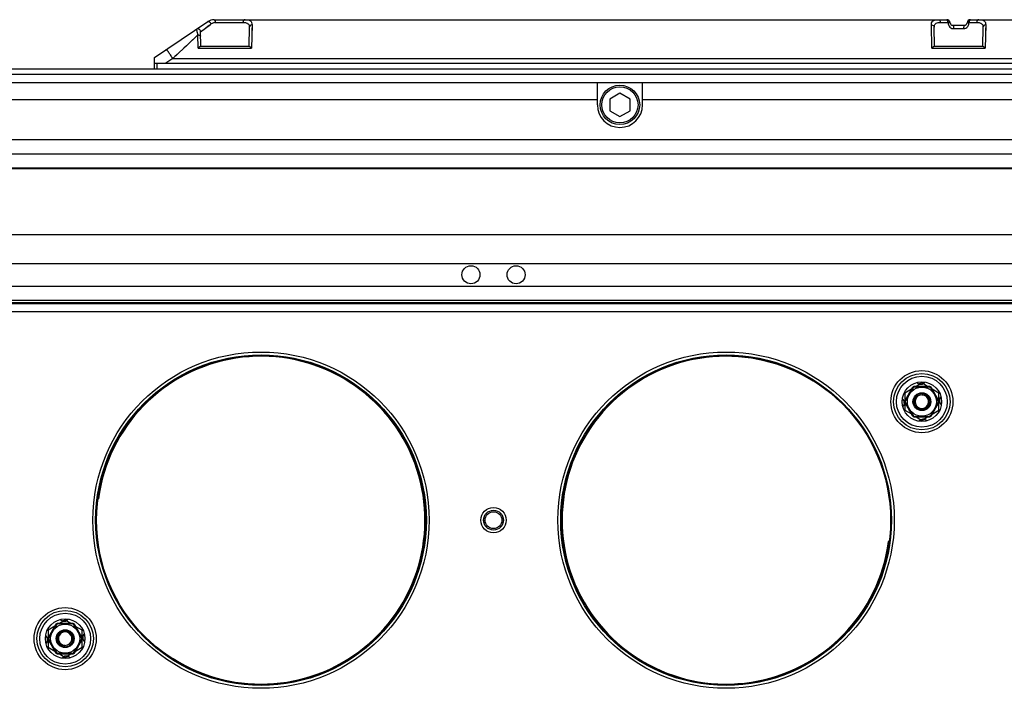
# Model space of a CAD drawing. Units: inches. Extents: x 0 to 160, y 0 to 100.
# Drawn here: x 33 to 39, y 33 to 38 of the extents above; entities that cross this region are included whole.
import ezdxf

# ---------------------------------------------------------------- set-up
doc = ezdxf.new("R2010")
doc.units = ezdxf.units.IN
doc.header["$MEASUREMENT"] = 0
doc.layers.add('02___PRT_ALL_AXES', color=7, linetype='Continuous')

msp = doc.modelspace()

# ---------------------------------------------------------------- linework, layer by layer
at = {"linetype": 'Continuous'}
for p, q in [((33.4874, 37.7681), (33.8612, 38.0185)), ((33.8104, 37.948), (33.8792, 37.9994)), ((33.8461, 37.9747), (33.8609, 37.9858)), ((33.8609, 37.9858), (33.8703, 37.9928)), ((33.8748, 37.9962), (33.8792, 37.9994)), ((33.8792, 37.9994), (33.8833, 38.0025)), ((33.8792, 37.9994), (33.8833, 38.0025)), ((33.905, 38.0319), (39.0148, 38.0319)), ((33.9128, 38.0125), (34.1059, 38.0125)), ((34.1688, 37.9954), (34.1662, 37.8326)), ((38.911, 37.8326), (38.9083, 37.9954)), ((38.9712, 38.0125), (39.0247, 38.0125)), ((39.0579, 37.9925), (39.1373, 37.9925)), ((39.1706, 38.0125), (39.224, 38.0125)), ((39.1805, 38.0319), (44.2902, 38.0319)), ((39.2869, 37.9954), (39.2843, 37.8326)), ((33.7914, 37.9252), (33.7698, 37.905)), ((33.7915, 37.9132), (33.7914, 37.9252)), ((33.7915, 37.9132), (33.7914, 37.9252)), ((33.8122, 37.8468), (33.8104, 37.948)), ((34.1491, 37.9787), (34.1468, 37.8468)), ((34.1677, 37.9265), (34.1672, 37.8974)), ((34.1685, 37.9759), (34.1677, 37.9265)), ((38.9303, 37.8468), (38.928, 37.9787)), ((39.0628, 37.9693), (39.1325, 37.9693)), ((39.2673, 37.9787), (39.265, 37.8468)), ((39.2858, 37.9265), (39.2853, 37.8974)), ((39.2866, 37.9759), (39.2858, 37.9265)), ((33.7698, 37.905), (33.6164, 37.7611)), ((33.7918, 37.8964), (33.7915, 37.9132)), ((33.7923, 37.8654), (33.7918, 37.8964)), ((33.7929, 37.8326), (33.7923, 37.8654)), ((33.8113, 37.8468), (34.1478, 37.8468)), ((38.9294, 37.8468), (39.2659, 37.8468)), ((33.7929, 37.8326), (34.1662, 37.8326)), ((38.911, 37.8326), (39.2843, 37.8326)), ((33.4874, 37.6893), (33.4874, 37.7681)), ((33.4874, 37.7287), (44.7079, 37.7287)), ((33.5069, 37.6893), (33.5069, 37.7287)), ((33.6164, 37.7611), (33.568, 37.7287)), ((33.6164, 37.7611), (44.5789, 37.7611)), ((30.1803, 37.6893), (48.015, 37.6893)), ((30.1803, 37.6512), (48.015, 37.6512)), ((48.6449, 37.5909), (29.5504, 37.5909)), ((36.5779, 37.4374), (36.5779, 37.5909)), ((36.8929, 37.4374), (36.8929, 37.5909)), ((36.7354, 37.5192), (36.6646, 37.4783)), ((36.8063, 37.4783), (36.7354, 37.5192)), ((36.5779, 37.4728), (32.1685, 37.4728)), ((36.6646, 37.4783), (36.6646, 37.3965)), ((36.8063, 37.3965), (36.8063, 37.4783)), ((41.3024, 37.4728), (36.8929, 37.4728)), ((36.6646, 37.3965), (36.7354, 37.3555)), ((36.7354, 37.3555), (36.8063, 37.3965)), ((29.5346, 37.1966), (48.6606, 37.1966)), ((29.5346, 37.0953), (48.6606, 37.0953)), ((29.5504, 36.9982), (48.6449, 36.9982)), ((29.5504, 36.9925), (48.6449, 36.9925)), ((29.7669, 36.5319), (48.4283, 36.5319)), ((29.7669, 36.3311), (48.4283, 36.3311)), ((30.5839, 36.1736), (47.6114, 36.1736)), ((30.1114, 36.0752), (48.0839, 36.0752)), ((48.4716, 36.0555), (29.7236, 36.0555)), ((48.4682, 36.052), (29.7236, 36.052)), ((48.3475, 36.0493), (29.7236, 36.0493)), ((29.7236, 35.9957), (48.3475, 35.9957)), ((48.3672, 35.993), (29.7236, 35.993)), ((38.7693, 35.4536), (38.7236, 35.4263)), ((38.7747, 35.463), (38.7247, 35.3763)), ((38.7781, 35.461), (38.7281, 35.3744)), ((38.7781, 35.461), (38.7747, 35.463)), ((38.7917, 35.4689), (38.7917, 35.4728)), ((38.8917, 35.4728), (38.7917, 35.4728)), ((38.8917, 35.4689), (38.7917, 35.4689)), ((38.8417, 35.497), (38.8013, 35.4728)), ((38.8817, 35.4728), (38.8417, 35.497)), ((38.8917, 35.4689), (38.8917, 35.4728)), ((38.9054, 35.461), (38.9088, 35.463)), ((38.9554, 35.3744), (38.9054, 35.461)), ((38.9588, 35.3763), (38.9088, 35.463)), ((38.9598, 35.4255), (38.9146, 35.4529)), ((38.7236, 35.4263), (38.7236, 35.3742)), ((38.7281, 35.3744), (38.7247, 35.3763)), ((38.9554, 35.3744), (38.9588, 35.3763)), ((38.9598, 35.3742), (38.9598, 35.4255)), ((38.7236, 35.3588), (38.7236, 35.3078)), ((38.7236, 35.3078), (38.7686, 35.2806)), ((38.7281, 35.3586), (38.7247, 35.3567)), ((38.7247, 35.3567), (38.7747, 35.27)), ((38.7281, 35.3586), (38.7781, 35.272)), ((38.9054, 35.272), (38.9554, 35.3586)), ((38.9088, 35.27), (38.9588, 35.3567)), ((38.9144, 35.2798), (38.9598, 35.307)), ((38.9554, 35.3586), (38.9588, 35.3567)), ((38.9598, 35.307), (38.9598, 35.3588)), ((38.7781, 35.272), (38.7747, 35.27)), ((38.7917, 35.2641), (38.7917, 35.2602)), ((38.7917, 35.2641), (38.8917, 35.2641)), ((38.7917, 35.2602), (38.8917, 35.2602)), ((38.8023, 35.2602), (38.8417, 35.2363)), ((38.8417, 35.2363), (38.8816, 35.2602)), ((38.8917, 35.2641), (38.8917, 35.2602)), ((38.9054, 35.272), (38.9088, 35.27)), ((32.7926, 33.7996), (32.7472, 33.7725)), ((32.7983, 33.8094), (32.7483, 33.7228)), ((32.8017, 33.8075), (32.7517, 33.7208)), ((32.8017, 33.8075), (32.7983, 33.8094)), ((32.8153, 33.8153), (32.8153, 33.8193)), ((32.9154, 33.8193), (32.8153, 33.8193)), ((32.9154, 33.8153), (32.8153, 33.8153)), ((32.8653, 33.8431), (32.8254, 33.8193)), ((32.9048, 33.8193), (32.8653, 33.8431)), ((32.9154, 33.8153), (32.9154, 33.8193)), ((32.929, 33.8075), (32.9324, 33.8094)), ((32.979, 33.7208), (32.929, 33.8075)), ((32.9824, 33.7228), (32.9324, 33.8094)), ((32.9835, 33.7717), (32.9385, 33.7989)), ((32.7472, 33.7725), (32.7472, 33.7207)), ((32.9835, 33.7207), (32.9835, 33.7717)), ((32.7472, 33.7053), (32.7472, 33.654)), ((32.7517, 33.7208), (32.7483, 33.7228)), ((32.7517, 33.7051), (32.7483, 33.7031)), ((32.7483, 33.7031), (32.7983, 33.6165)), ((32.7517, 33.7051), (32.8017, 33.6185)), ((32.929, 33.6185), (32.979, 33.7051)), ((32.9324, 33.6165), (32.9824, 33.7031)), ((32.979, 33.7208), (32.9824, 33.7228)), ((32.979, 33.7051), (32.9824, 33.7031)), ((32.9835, 33.6532), (32.9835, 33.7053)), ((32.7472, 33.654), (32.7925, 33.6266)), ((32.8017, 33.6185), (32.7983, 33.6165)), ((32.8153, 33.6106), (32.8153, 33.6067)), ((32.8153, 33.6106), (32.9154, 33.6106)), ((32.8153, 33.6067), (32.9154, 33.6067)), ((32.8254, 33.6067), (32.8653, 33.5825)), ((32.8653, 33.5825), (32.9057, 33.6067)), ((32.9154, 33.6106), (32.9154, 33.6067)), ((32.929, 33.6185), (32.9324, 33.6165)), ((32.9378, 33.6258), (32.9835, 33.6532))]:
    msp.add_line(p, q, dxfattribs=at)
for points in [[(33.8104, 37.948), (33.811, 37.9485), (33.8127, 37.9497)], [(33.7697, 37.9051), (33.7491, 37.8856), (33.7296, 37.8672), (33.711, 37.8499), (33.6935, 37.8334), (33.6768, 37.8178)], [(33.6456, 37.7885), (33.6307, 37.7745), (33.6164, 37.7611)]]:
    msp.add_lwpolyline(points, dxfattribs=at)
for centre, radius in [((36.7354, 37.4374), 0.1378), ((36.7354, 37.4374), 0.126), ((34.2315, 34.5397), 1.1732), ((34.2315, 34.5397), 1.1535), ((34.2315, 34.5397), 1.1476), ((37.4756, 34.5397), 1.1732), ((37.4756, 34.5397), 1.1535), ((37.4756, 34.5397), 1.1476), ((38.8417, 35.3665), 0.2165), ((38.8417, 35.3665), 0.1969), ((38.8417, 35.3665), 0.1772), ((38.8417, 35.3665), 0.1378), ((38.8417, 35.3665), 0.1014), ((38.8417, 35.3665), 0.062), ((35.8535, 34.5397), 0.0886), ((35.8535, 34.5397), 0.0689), ((32.8653, 33.713), 0.2165), ((32.8653, 33.713), 0.1969), ((32.8653, 33.713), 0.1772), ((32.8653, 33.713), 0.1378), ((32.8653, 33.713), 0.1014), ((32.8653, 33.713), 0.062)]:
    msp.add_circle(centre, radius, dxfattribs=at)
for centre, radius, start, end in [((33.905, 37.9531), 0.0787, 90, 123.82209), ((33.9147, 37.9606), 0.0524, 123.09538, 126.80454), ((33.9128, 37.965), 0.0475, 90.00914, 95.65505), ((39.0148, 38.0082), 0.0236, 5.21591, 90), ((39.0757, 38.0129), 0.051, 180.46777, 185.19214), ((39.0579, 38.0122), 0.0197, 185.21591, 270), ((39.1373, 38.0122), 0.0197, 270, 354.78409), ((39.1805, 38.0082), 0.0236, 90, 174.78409), ((39.119, 38.013), 0.0516, 356.53271, 359.5168), ((39.2154, 38.0122), 0.0436, 172.95393, 179.58023), ((33.7907, 37.9476), 0.0197, 1, 123.82209), ((33.2455, 37.833), 0.5536, 9.59539, 10.53642), ((39.0628, 38.0027), 0.0334, 265.15723, 269.98889), ((36.7354, 37.4374), 0.1575, 180, 0), ((34.2315, 34.5397), 1.1437, 237.65875, 172.56444), ((37.4756, 34.5397), 1.1437, 57.8919, 352.56444), ((38.7917, 35.4531), 0.0197, 90, 150), ((38.7917, 35.4531), 0.0157, 90, 150), ((38.8417, 35.3665), 0.125, 94.4863, 98.47933), ((38.8917, 35.4531), 0.0197, 30, 90), ((38.8917, 35.4531), 0.0157, 30, 90), ((38.7417, 35.3665), 0.0197, 150, 210), ((38.7417, 35.3665), 0.0157, 150, 210), ((38.8417, 35.3665), 0.0591, 7.58933, 0), ((38.8417, 35.3665), 0.0472, 314.99132, 252.00681), ((38.8432, 35.3667), 0.0566, 103.26126, 120.08982), ((38.8432, 35.3667), 0.0566, 94.69242, 103.19491), ((38.8432, 35.3663), 0.057, 86.22966, 94.70799), ((38.8432, 35.3663), 0.0569, 77.67889, 86.19874), ((38.9417, 35.3665), 0.0157, 330, 30), ((38.9417, 35.3665), 0.0197, 330, 30), ((38.8417, 35.3665), 0.125, 357.49173, 8.402), ((38.8417, 35.3665), 0.125, 177.49183, 188.49941), ((38.8107, 35.3018), 0.1141, 144.08777, 145.44923), ((38.8418, 35.3668), 0.0476, 252.07309, 269.9355), ((38.8417, 35.3668), 0.0476, 270.06451, 287.92737), ((38.8417, 35.3665), 0.0472, 287.98862, 296.99533), ((38.8415, 35.3667), 0.0475, 297.05441, 314.94128), ((38.8422, 35.3651), 0.0586, 2.31541, 3.75301), ((38.8425, 35.3651), 0.0583, 1.41849, 2.31505), ((38.8727, 35.4312), 0.1141, 324.08777, 325.44923), ((38.7917, 35.2799), 0.0197, 210, 270), ((38.7917, 35.2799), 0.0157, 210, 270), ((38.8417, 35.3665), 0.125, 274.22594, 278.42371), ((38.8917, 35.2799), 0.0157, 270, 330), ((38.8917, 35.2799), 0.0197, 270, 330), ((32.8153, 33.7996), 0.0197, 90, 150), ((32.8153, 33.7996), 0.0157, 90, 150), ((32.8653, 33.713), 0.125, 94.22594, 98.42371), ((32.9154, 33.7996), 0.0197, 30, 90), ((32.9154, 33.7996), 0.0157, 30, 90), ((32.8653, 33.713), 0.0591, 187.58933, 180), ((32.8653, 33.713), 0.0472, 134.99132, 270.0001), ((32.8655, 33.7127), 0.0475, 117.05441, 134.94128), ((32.8653, 33.713), 0.0472, 107.98862, 116.99533), ((32.8654, 33.7126), 0.0476, 90.06451, 107.92737), ((32.8653, 33.7126), 0.0476, 72.07309, 89.9355), ((32.8653, 33.713), 0.0472, 270.00176, 72.00687), ((32.8653, 33.713), 0.125, 357.49183, 8.49941), ((32.8653, 33.713), 0.125, 177.49173, 188.402), ((32.8343, 33.6482), 0.1141, 144.08777, 145.44923), ((32.7653, 33.713), 0.0197, 150, 210), ((32.7653, 33.713), 0.0157, 150, 210), ((32.8646, 33.7144), 0.0583, 181.41849, 182.31505), ((32.8648, 33.7144), 0.0586, 182.31541, 183.75301), ((32.8639, 33.7131), 0.0569, 257.67889, 266.19874), ((32.8639, 33.7132), 0.057, 266.22966, 274.70799), ((32.8639, 33.7128), 0.0566, 274.69242, 283.19491), ((32.8639, 33.7128), 0.0566, 283.26126, 300.08982), ((32.9654, 33.713), 0.0157, 330, 30), ((32.9654, 33.713), 0.0197, 330, 30), ((32.8964, 33.7777), 0.1141, 324.08777, 325.44923), ((32.8153, 33.6263), 0.0197, 210, 270), ((32.8153, 33.6263), 0.0157, 210, 270), ((32.8653, 33.713), 0.125, 274.4863, 278.47933), ((32.9154, 33.6263), 0.0157, 270, 330), ((32.9154, 33.6263), 0.0197, 270, 330)]:
    msp.add_arc(centre, radius, start, end, dxfattribs=at)
for centre, major_axis, start_param, end_param in [((38.3615, 34.5397), (1.329, 0), 1.777281, 1.781527), ((34.2315, 33.0494), (0, 2.2358), 0.748396, 0.751155), ((37.4756, 36.0301), (0, 2.2358), -2.393196, -2.39007), ((33.3487, 34.5397), (1.3243, 0), -1.368594, -1.364772)]:
    msp.add_ellipse(centre, major_axis=major_axis, ratio=0.745432, start_param=start_param, end_param=end_param, dxfattribs=at)
for points, knots in [([(33.8612, 38.0185), (33.8637, 38.0202), (33.87, 38.0184), (33.8758, 38.0136), (33.8789, 38.0099), (33.8803, 38.0078)], [0, 0, 0, 0, 0.387597, 0.675107, 1, 1, 1, 1]), ([(33.8861, 38.0045), (33.891, 38.0076), (33.8984, 38.0108), (33.9061, 38.0121), (33.9081, 38.0123)], [0, 0, 0, 0, 0.744559, 1, 1, 1, 1]), ([(33.905, 38.0319), (33.9076, 38.0319), (33.9108, 38.0264), (33.9123, 38.0198), (33.9127, 38.015), (33.9128, 38.0125)], [0, 0, 0, 0, 0.359252, 0.657987, 1, 1, 1, 1]), ([(34.1205, 38.0319), (34.1186, 38.0319), (34.1146, 38.0307), (34.108, 38.0246), (34.106, 38.0173), (34.1059, 38.0125)], [0, 0, 0, 0, 0.216667, 0.45532, 1, 1, 1, 1]), ([(34.1059, 38.0125), (34.1085, 38.0125), (34.1176, 38.0123), (34.1268, 38.0111), (34.1328, 38.0086)], [0, 0, 0, 0, 0.286934, 1, 1, 1, 1]), ([(34.1205, 38.0319), (34.1278, 38.0319), (34.1406, 38.0313), (34.1556, 38.0262), (34.1631, 38.0188), (34.1682, 38.0094), (34.1689, 38.0011), (34.1688, 37.9954)], [0, 0, 0, 0, 0.312428, 0.549514, 0.653183, 0.758015, 1, 1, 1, 1]), ([(34.1328, 38.0086), (34.1355, 38.0075), (34.1406, 38.0045), (34.1482, 37.9948), (34.1493, 37.985), (34.1491, 37.9787)], [0, 0, 0, 0, 0.243782, 0.473573, 1, 1, 1, 1]), ([(34.1688, 37.9954), (34.1639, 37.9954), (34.1542, 37.9925), (34.1492, 37.9831), (34.1491, 37.9787)], [0, 0, 0, 0, 0.524833, 1, 1, 1, 1]), ([(38.9083, 37.9954), (38.9132, 37.9954), (38.923, 37.9925), (38.9279, 37.9831), (38.928, 37.9787)], [0, 0, 0, 0, 0.524834, 1, 1, 1, 1]), ([(38.9086, 38.0022), (38.909, 38.0069), (38.9112, 38.0162), (38.9219, 38.0268), (38.938, 38.0313), (38.9499, 38.0319), (38.9566, 38.0319)], [0, 0, 0, 0, 0.226121, 0.434511, 0.681869, 1, 1, 1, 1]), ([(38.928, 37.9787), (38.9279, 37.9835), (38.9285, 37.9925), (38.9382, 38.0092), (38.9538, 38.0117), (38.9634, 38.0123)], [0, 0, 0, 0, 0.259872, 0.479914, 1, 1, 1, 1]), ([(38.9566, 38.0319), (38.9585, 38.0319), (38.9626, 38.0307), (38.9692, 38.0246), (38.9712, 38.0173), (38.9712, 38.0125)], [0, 0, 0, 0, 0.216668, 0.455321, 1, 1, 1, 1]), ([(39.0234, 38.0125), (39.0233, 38.0165), (39.0225, 38.0231), (39.0193, 38.0298), (39.017, 38.0312)], [0, 0, 0, 0, 0.591031, 1, 1, 1, 1]), ([(39.0241, 38.0124), (39.025, 38.0157), (39.0275, 38.0208), (39.0266, 38.0271), (39.0252, 38.0289)], [0, 0, 0, 0, 0.594242, 1, 1, 1, 1]), ([(39.0247, 38.0122), (39.0266, 38.0121), (39.0299, 38.0118), (39.034, 38.0113), (39.0368, 38.0109), (39.0379, 38.0107), (39.0383, 38.0105), (39.0383, 38.0104)], [0, 0, 0, 0, 0.405145, 0.720811, 0.923153, 0.976852, 1, 1, 1, 1]), ([(39.0323, 37.9867), (39.0353, 37.982), (39.0434, 37.9737), (39.0544, 37.9699), (39.06, 37.9694)], [0, 0, 0, 0, 0.501079, 1, 1, 1, 1]), ([(39.0579, 37.9925), (39.0588, 37.9925), (39.0605, 37.9897), (39.061, 37.9874), (39.0613, 37.9857)], [0, 0, 0, 0, 0.326659, 1, 1, 1, 1]), ([(39.0613, 37.9857), (39.0616, 37.9846), (39.0625, 37.9791), (39.0628, 37.9736), (39.0628, 37.9693)], [0, 0, 0, 0, 0.215678, 1, 1, 1, 1]), ([(39.1339, 37.9857), (39.1337, 37.9846), (39.1328, 37.9791), (39.1325, 37.9736), (39.1325, 37.9693)], [0, 0, 0, 0, 0.215678, 1, 1, 1, 1]), ([(39.1325, 37.9693), (39.1381, 37.9693), (39.1496, 37.9723), (39.1583, 37.9802), (39.1616, 37.9848)], [0, 0, 0, 0, 0.499789, 1, 1, 1, 1]), ([(39.1373, 37.9925), (39.1365, 37.9925), (39.1348, 37.9897), (39.1343, 37.9874), (39.1339, 37.9857)], [0, 0, 0, 0, 0.326659, 1, 1, 1, 1]), ([(39.1569, 38.0104), (39.157, 38.0105), (39.1576, 38.0107), (39.1584, 38.0109), (39.1601, 38.0112), (39.1613, 38.0113), (39.162, 38.0114)], [0, 0, 0, 0, 0.07955, 0.272955, 0.582468, 1, 1, 1, 1]), ([(39.1616, 37.9848), (39.1656, 37.9902), (39.1692, 37.9987), (39.1703, 38.0076), (39.1705, 38.0098)], [0, 0, 0, 0, 0.746432, 1, 1, 1, 1]), ([(39.162, 38.0114), (39.1626, 38.0115), (39.1655, 38.0118), (39.1683, 38.0121), (39.1705, 38.0122)], [0, 0, 0, 0, 0.213959, 1, 1, 1, 1]), ([(39.1714, 38.0301), (39.1698, 38.0294), (39.1677, 38.024), (39.1688, 38.0194), (39.1698, 38.0166)], [0, 0, 0, 0, 0.377028, 1, 1, 1, 1]), ([(39.1805, 38.0319), (39.1783, 38.0319), (39.1751, 38.0284), (39.1732, 38.0231), (39.1725, 38.0195), (39.1722, 38.0175)], [0, 0, 0, 0, 0.375805, 0.661661, 1, 1, 1, 1]), ([(39.2386, 38.0319), (39.2367, 38.0319), (39.2327, 38.0307), (39.2261, 38.0246), (39.2241, 38.0173), (39.224, 38.0125)], [0, 0, 0, 0, 0.216667, 0.45532, 1, 1, 1, 1]), ([(39.224, 38.0125), (39.2266, 38.0125), (39.2357, 38.0123), (39.2449, 38.0111), (39.2509, 38.0086)], [0, 0, 0, 0, 0.286934, 1, 1, 1, 1]), ([(39.2386, 38.0319), (39.2459, 38.0319), (39.2588, 38.0313), (39.2737, 38.0262), (39.2813, 38.0188), (39.2863, 38.0094), (39.287, 38.0011), (39.2869, 37.9954)], [0, 0, 0, 0, 0.312428, 0.549514, 0.653183, 0.758015, 1, 1, 1, 1]), ([(39.2509, 38.0086), (39.2536, 38.0075), (39.2587, 38.0045), (39.2663, 37.9948), (39.2674, 37.985), (39.2673, 37.9787)], [0, 0, 0, 0, 0.243782, 0.473573, 1, 1, 1, 1]), ([(39.2869, 37.9954), (39.2821, 37.9954), (39.2723, 37.9925), (39.2673, 37.9831), (39.2673, 37.9787)], [0, 0, 0, 0, 0.524833, 1, 1, 1, 1]), ([(33.7805, 37.9641), (33.7804, 37.9642), (33.7801, 37.9642), (33.7799, 37.9641), (33.7798, 37.964)], [0, 0, 0, 0, 0.488616, 1, 1, 1, 1]), ([(33.7856, 37.9532), (33.7848, 37.9558), (33.7838, 37.9593), (33.782, 37.9629), (33.781, 37.964), (33.7805, 37.9641)], [0, 0, 0, 0, 0.673833, 0.879091, 1, 1, 1, 1]), ([(33.7898, 37.9342), (33.7894, 37.936), (33.7882, 37.9424), (33.7868, 37.9487), (33.7856, 37.9532)], [0, 0, 0, 0, 0.286793, 1, 1, 1, 1]), ([(33.7914, 37.9252), (33.7939, 37.9253), (33.7987, 37.9247), (33.805, 37.9224), (33.8097, 37.9186), (33.811, 37.9151), (33.811, 37.9135)], [0, 0, 0, 0, 0.301697, 0.576433, 0.80678, 1, 1, 1, 1]), ([(33.7929, 37.8326), (33.7946, 37.8344), (33.798, 37.8377), (33.803, 37.8421), (33.8073, 37.8452), (33.8101, 37.8468), (33.8113, 37.8468)], [0, 0, 0, 0, 0.319873, 0.610776, 0.849189, 1, 1, 1, 1]), ([(34.1478, 37.8468), (34.149, 37.8468), (34.1518, 37.8452), (34.156, 37.8421), (34.161, 37.8377), (34.1644, 37.8344), (34.1662, 37.8326)], [0, 0, 0, 0, 0.150826, 0.389237, 0.680132, 1, 1, 1, 1]), ([(38.911, 37.8326), (38.9127, 37.8344), (38.9161, 37.8377), (38.9211, 37.8421), (38.9254, 37.8452), (38.9282, 37.8468), (38.9294, 37.8468)], [0, 0, 0, 0, 0.319869, 0.610709, 0.849153, 1, 1, 1, 1]), ([(39.2659, 37.8468), (39.2671, 37.8468), (39.2699, 37.8452), (39.2741, 37.8421), (39.2791, 37.8377), (39.2825, 37.8344), (39.2843, 37.8326)], [0, 0, 0, 0, 0.150862, 0.389305, 0.680137, 1, 1, 1, 1]), ([(33.6164, 37.7611), (33.6135, 37.7653), (33.608, 37.7735), (33.6, 37.7854), (33.5925, 37.7964), (33.586, 37.806), (33.5812, 37.813), (33.578, 37.8175), (33.5762, 37.8202), (33.5747, 37.8222), (33.5736, 37.8239), (33.573, 37.8245), (33.5726, 37.8252), (33.5725, 37.8251)], [0, 0, 0, 0, 0.194801, 0.383209, 0.556662, 0.707947, 0.831943, 0.882165, 0.923851, 0.956726, 0.980536, 0.99503, 1, 1, 1, 1]), ([(38.8149, 35.4157), (38.8097, 35.4127), (38.8004, 35.405), (38.7907, 35.3897), (38.7864, 35.3721), (38.788, 35.3541), (38.7954, 35.3375), (38.8078, 35.3243), (38.8238, 35.3159), (38.8358, 35.3142), (38.8417, 35.3143)], [0, 0, 0, 0, 0.125052, 0.250073, 0.375077, 0.500076, 0.625067, 0.75006, 0.875029, 1, 1, 1, 1]), ([(38.8417, 35.4142), (38.8447, 35.4145), (38.8507, 35.4148), (38.8597, 35.4134), (38.8682, 35.41), (38.8785, 35.4036), (38.8891, 35.3925), (38.8939, 35.3812), (38.8954, 35.3754)], [0, 0, 0, 0, 0.124982, 0.249505, 0.374888, 0.500639, 0.750112, 1, 1, 1, 1]), ([(38.8798, 35.3327), (38.8828, 35.3363), (38.8879, 35.3444), (38.8918, 35.3581), (38.8918, 35.3724), (38.8877, 35.3861), (38.8799, 35.3981), (38.869, 35.4073), (38.8559, 35.4132), (38.8464, 35.414), (38.8417, 35.4139)], [0, 0, 0, 0, 0.125017, 0.250033, 0.375073, 0.500103, 0.625106, 0.750081, 0.875079, 1, 1, 1, 1]), ([(38.8553, 35.422), (38.8614, 35.4206), (38.8732, 35.416), (38.8876, 35.4037), (38.8975, 35.3875), (38.9003, 35.3751), (38.9007, 35.3689)], [0, 0, 0, 0, 0.249925, 0.499916, 0.749873, 1, 1, 1, 1]), ([(38.8954, 35.3754), (38.8966, 35.3705), (38.8977, 35.3604), (38.8951, 35.3454), (38.8887, 35.3316), (38.8822, 35.3237), (38.8785, 35.3203)], [0, 0, 0, 0, 0.249897, 0.499837, 0.749943, 1, 1, 1, 1]), ([(32.8117, 33.7041), (32.8105, 33.709), (32.8094, 33.7191), (32.8119, 33.7341), (32.8183, 33.7479), (32.8248, 33.7557), (32.8285, 33.7591)], [0, 0, 0, 0, 0.249897, 0.499837, 0.749943, 1, 1, 1, 1]), ([(32.8273, 33.7468), (32.8242, 33.7432), (32.8192, 33.7351), (32.8153, 33.7214), (32.8153, 33.7071), (32.8194, 33.6934), (32.8272, 33.6814), (32.8381, 33.6721), (32.8511, 33.6663), (32.8607, 33.6654), (32.8653, 33.6656)], [0, 0, 0, 0, 0.125017, 0.250033, 0.375073, 0.500103, 0.625106, 0.750081, 0.875079, 1, 1, 1, 1]), ([(32.8922, 33.6638), (32.8973, 33.6668), (32.9067, 33.6744), (32.9164, 33.6897), (32.9207, 33.7073), (32.9191, 33.7254), (32.9117, 33.7419), (32.8993, 33.7552), (32.8833, 33.7636), (32.8713, 33.7653), (32.8653, 33.7651)], [0, 0, 0, 0, 0.125052, 0.250073, 0.375077, 0.500076, 0.625067, 0.75006, 0.875029, 1, 1, 1, 1]), ([(32.8517, 33.6575), (32.8457, 33.6588), (32.8339, 33.6635), (32.8194, 33.6758), (32.8096, 33.692), (32.8068, 33.7044), (32.8064, 33.7106)], [0, 0, 0, 0, 0.249925, 0.499916, 0.749873, 1, 1, 1, 1]), ([(32.8653, 33.6652), (32.8624, 33.665), (32.8563, 33.6647), (32.8473, 33.6661), (32.8389, 33.6695), (32.8286, 33.6758), (32.818, 33.687), (32.8131, 33.6983), (32.8117, 33.7041)], [0, 0, 0, 0, 0.124982, 0.249505, 0.374888, 0.500639, 0.750112, 1, 1, 1, 1])]:
    msp.add_open_spline(points, degree=3, knots=knots, dxfattribs=at)
for points in [[(33.8803, 38.0078), (33.8814, 38.0061), (33.8825, 38.0044), (33.8833, 38.0025)], [(38.9083, 37.9954), (38.9083, 37.9977), (38.9084, 37.9999), (38.9086, 38.0022)], [(38.9634, 38.0123), (38.966, 38.0125), (38.9686, 38.0125), (38.9712, 38.0125)], [(39.017, 38.0312), (39.0163, 38.0316), (39.0156, 38.0319), (39.0148, 38.0319)], [(39.0252, 38.0289), (39.0249, 38.0294), (39.0244, 38.0298), (39.0238, 38.0301)], [(39.0249, 38.0083), (39.0256, 38.0007), (39.0281, 37.9931), (39.0323, 37.9867)], [(39.1698, 38.0166), (39.1703, 38.0152), (39.1708, 38.0139), (39.1712, 38.0124)], [(38.8417, 35.3143), (38.849, 35.3145), (38.8563, 35.3163), (38.8628, 35.3195)], [(38.8628, 35.3195), (38.8693, 35.3226), (38.8752, 35.3272), (38.8798, 35.3327)], [(32.8443, 33.76), (32.8378, 33.7569), (32.8319, 33.7523), (32.8273, 33.7468)], [(32.8653, 33.7651), (32.8581, 33.7649), (32.8508, 33.7631), (32.8443, 33.76)]]:
    msp.add_open_spline(points, degree=3, dxfattribs=at)
at = {"layer": '02___PRT_ALL_AXES', "linetype": 'Continuous'}
for p, q in [((35.7846, 34.5397), (35.7945, 34.5397)), ((35.9224, 34.5397), (35.9126, 34.5397))]:
    msp.add_line(p, q, dxfattribs=at)
for centre, radius in [((35.6961, 36.2523), 0.063), ((36.011, 36.2523), 0.063), ((35.8535, 34.5397), 0.0591)]:
    msp.add_circle(centre, radius, dxfattribs=at)
for centre, start, end in [((38.8335, 35.5238), 222.35064, 323.65109), ((38.6845, 35.3583), 312.35051, 53.65096), ((38.999, 35.3747), 132.35051, 233.65096), ((38.85, 35.2092), 42.35064, 143.65109), ((32.8571, 33.8702), 222.35064, 323.65109), ((32.7081, 33.7047), 312.35051, 53.65096), ((33.0226, 33.7212), 132.35051, 233.65096), ((32.8736, 33.5557), 42.35064, 143.65109)]:
    msp.add_arc(centre, 0.0354, start, end, dxfattribs=at)

doc.saveas('drawing.dxf')
